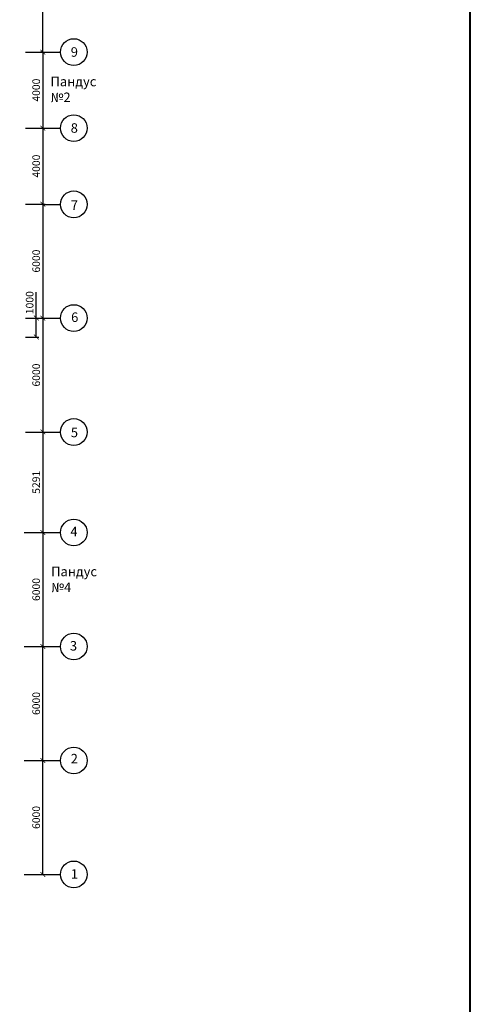
# Model space of a CAD drawing. Extents: x -1129320 to 253385, y -93406 to 361880.
# Drawn here: x -911579 to -887866, y 51969 to 103806 of the extents above; entities that cross this region are included whole.
import ezdxf

# ---------------------------------------------------------------- set-up
doc = ezdxf.new("R2010")
doc.units = 0
doc.header["$LTSCALE"] = 5
doc.header["$PDMODE"] = 2
doc.layers.add('Osi', color=7, linetype='Continuous')
doc.layers.add('оси', color=1, linetype='Continuous')
doc.styles.add('ISO', font='isocp.shx')
doc.styles.add('Текст Аrial Cyr', font='arial.ttf')
doc.dimstyles.new('Aec_Arch_M', dxfattribs={"dimscale": 100, "dimtxt": 4, "dimasz": 2.5, "dimexe": 1.25, "dimexo": 0.625, "dimgap": 1, "dimtad": 1, "dimdec": 0, "dimdsep": 46, "dimtxsty": 'ISO', "dimblk": 'ARCHTICK', "dimcen": 2.5, "dimadec": 0, "dimazin": 0, "dimtfac": 1, "dimtdec": 0, "dimtmove": 0, "dimatfit": 3, "dimldrblk": 'ARCHTICK', "dimfxl": 1, "dimarcsym": 0})

# ---------------------------------------------------------------- blocks, each defined once
blk = doc.blocks.new('_ArchTick')
at = {"color": 0, "linetype": 'ByBlock', "const_width": 0.15}
blk.add_lwpolyline([(-0.5, -0.5), (0.5, 0.5)], dxfattribs=at)
blk = doc.blocks.new('*D1362')
at = {"color": 0, "lineweight": -2, "ltscale": 50, "transparency": 16777216}
for p, q in [((-911281, 76807), (-910235, 76807)), ((-910360, 76807), (-910360, 70807)), ((-911281, 70807), (-910235, 70807))]:
    blk.add_line(p, q, dxfattribs=at)
at = {"layer": 'DefPoints', "color": 0, "ltscale": 50, "transparency": 16777216}
for p in [(-911343, 76807), (-911343, 70807), (-910360, 70807)]:
    blk.add_point(p, dxfattribs=at)
at = {"color": 0, "lineweight": -2, "ltscale": 50, "transparency": 16777216, "xscale": 250, "yscale": 250, "zscale": 250}
for p, rotation in [((-910360, 76807), 90), ((-910360, 70807), 270)]:
    blk.add_blockref('_ArchTick', p, dxfattribs=dict(at, rotation=rotation))
at = {"color": 0, "ltscale": 50, "transparency": 16777216, "insert": (-910660, 73807), "char_height": 400, "attachment_point": 5, "rotation": 90, "style": 'ISO'}
blk.add_mtext('6000', dxfattribs=at)
blk = doc.blocks.new('*D1366')
at = {"color": 0, "lineweight": -2, "ltscale": 50, "transparency": 16777216}
for p, q in [((-911281, 64807), (-910235, 64807)), ((-910360, 58807), (-910360, 64807)), ((-911281, 58807), (-910235, 58807))]:
    blk.add_line(p, q, dxfattribs=at)
at = {"layer": 'DefPoints', "color": 0, "ltscale": 50, "transparency": 16777216}
for p in [(-911343, 64807), (-910360, 64807), (-911343, 58807)]:
    blk.add_point(p, dxfattribs=at)
at = {"color": 0, "lineweight": -2, "ltscale": 50, "transparency": 16777216, "xscale": 250, "yscale": 250, "zscale": 250}
for p, rotation in [((-910360, 64807), 90), ((-910360, 58807), 270)]:
    blk.add_blockref('_ArchTick', p, dxfattribs=dict(at, rotation=rotation))
at = {"color": 0, "ltscale": 50, "transparency": 16777216, "insert": (-910660, 61807), "char_height": 400, "attachment_point": 5, "rotation": 90, "style": 'ISO'}
blk.add_mtext('6000', dxfattribs=at)
blk = doc.blocks.new('*D1367')
at = {"color": 0, "lineweight": -2, "ltscale": 50, "transparency": 16777216}
for p, q in [((-911281, 70807), (-910235, 70807)), ((-910360, 64807), (-910360, 70807)), ((-911281, 64807), (-910235, 64807))]:
    blk.add_line(p, q, dxfattribs=at)
at = {"layer": 'DefPoints', "color": 0, "ltscale": 50, "transparency": 16777216}
for p in [(-911343, 70807), (-910360, 70807), (-911343, 64807)]:
    blk.add_point(p, dxfattribs=at)
at = {"color": 0, "lineweight": -2, "ltscale": 50, "transparency": 16777216, "xscale": 250, "yscale": 250, "zscale": 250}
for p, rotation in [((-910360, 70807), 90), ((-910360, 64807), 270)]:
    blk.add_blockref('_ArchTick', p, dxfattribs=dict(at, rotation=rotation))
at = {"color": 0, "ltscale": 50, "transparency": 16777216, "insert": (-910660, 67807), "char_height": 400, "attachment_point": 5, "rotation": 90, "style": 'ISO'}
blk.add_mtext('6000', dxfattribs=at)
blk = doc.blocks.new('*D1368')
at = {"color": 0, "lineweight": -2, "ltscale": 50, "transparency": 16777216}
for p, q in [((-911281, 98098), (-910235, 98098)), ((-910360, 98098), (-910360, 94098)), ((-911281, 94098), (-910235, 94098))]:
    blk.add_line(p, q, dxfattribs=at)
at = {"layer": 'DefPoints', "color": 0, "ltscale": 50, "transparency": 16777216}
for p in [(-911343, 98098), (-911343, 94098), (-910360, 94098)]:
    blk.add_point(p, dxfattribs=at)
at = {"color": 0, "lineweight": -2, "ltscale": 50, "transparency": 16777216, "xscale": 250, "yscale": 250, "zscale": 250}
for p, rotation in [((-910360, 98098), 90), ((-910360, 94098), 270)]:
    blk.add_blockref('_ArchTick', p, dxfattribs=dict(at, rotation=rotation))
at = {"color": 0, "ltscale": 50, "transparency": 16777216, "insert": (-910660, 96098), "char_height": 400, "attachment_point": 5, "rotation": 90, "style": 'ISO'}
blk.add_mtext('4000', dxfattribs=at)
blk = doc.blocks.new('*D1369')
at = {"color": 0, "lineweight": -2, "ltscale": 50, "transparency": 16777216}
for p, q in [((-911281, 94098), (-910235, 94098)), ((-910360, 94098), (-910360, 88098)), ((-911281, 88098), (-910235, 88098))]:
    blk.add_line(p, q, dxfattribs=at)
at = {"layer": 'DefPoints', "color": 0, "ltscale": 50, "transparency": 16777216}
for p in [(-911343, 94098), (-911343, 88098), (-910360, 88098)]:
    blk.add_point(p, dxfattribs=at)
at = {"color": 0, "lineweight": -2, "ltscale": 50, "transparency": 16777216, "xscale": 250, "yscale": 250, "zscale": 250}
for p, rotation in [((-910360, 94098), 90), ((-910360, 88098), 270)]:
    blk.add_blockref('_ArchTick', p, dxfattribs=dict(at, rotation=rotation))
at = {"color": 0, "ltscale": 50, "transparency": 16777216, "insert": (-910660, 91098), "char_height": 400, "attachment_point": 5, "rotation": 90, "style": 'ISO'}
blk.add_mtext('6000', dxfattribs=at)
blk = doc.blocks.new('*D1370')
at = {"color": 0, "lineweight": -2, "ltscale": 50, "transparency": 16777216}
for p, q in [((-910704, 88098), (-910704, 89468)), ((-911281, 88098), (-910579, 88098)), ((-910704, 87098), (-910704, 88098)), ((-911281, 87098), (-910579, 87098))]:
    blk.add_line(p, q, dxfattribs=at)
at = {"layer": 'DefPoints', "color": 0, "ltscale": 50, "transparency": 16777216}
for p in [(-911343, 88098), (-910704, 88098), (-911343, 87098)]:
    blk.add_point(p, dxfattribs=at)
at = {"color": 0, "lineweight": -2, "ltscale": 50, "transparency": 16777216, "xscale": 250, "yscale": 250, "zscale": 250}
for p, rotation in [((-910704, 88098), 90), ((-910704, 87098), 270)]:
    blk.add_blockref('_ArchTick', p, dxfattribs=dict(at, rotation=rotation))
at = {"color": 0, "ltscale": 50, "transparency": 16777216, "insert": (-911004, 88908), "char_height": 400, "attachment_point": 5, "rotation": 90, "style": 'ISO'}
blk.add_mtext('1000', dxfattribs=at)
blk = doc.blocks.new('*D1371')
at = {"color": 0, "lineweight": -2, "ltscale": 50, "transparency": 16777216}
for p, q in [((-911281, 82098), (-910235, 82098)), ((-910360, 82098), (-910360, 76807)), ((-911281, 76807), (-910235, 76807))]:
    blk.add_line(p, q, dxfattribs=at)
at = {"layer": 'DefPoints', "color": 0, "ltscale": 50, "transparency": 16777216}
for p in [(-911343, 82098), (-911343, 76807), (-910360, 76807)]:
    blk.add_point(p, dxfattribs=at)
at = {"color": 0, "lineweight": -2, "ltscale": 50, "transparency": 16777216, "xscale": 250, "yscale": 250, "zscale": 250}
for p, rotation in [((-910360, 82098), 90), ((-910360, 76807), 270)]:
    blk.add_blockref('_ArchTick', p, dxfattribs=dict(at, rotation=rotation))
at = {"color": 0, "ltscale": 50, "transparency": 16777216, "insert": (-910660, 79452), "char_height": 400, "attachment_point": 5, "rotation": 90, "style": 'ISO'}
blk.add_mtext('5291', dxfattribs=at)
blk = doc.blocks.new('*D1372')
at = {"color": 0, "lineweight": -2, "ltscale": 50, "transparency": 16777216}
for p, q in [((-911281, 88098), (-910235, 88098)), ((-910360, 88098), (-910360, 82098)), ((-911281, 82098), (-910235, 82098))]:
    blk.add_line(p, q, dxfattribs=at)
at = {"layer": 'DefPoints', "color": 0, "ltscale": 50, "transparency": 16777216}
for p in [(-911343, 88098), (-911343, 82098), (-910360, 82098)]:
    blk.add_point(p, dxfattribs=at)
at = {"color": 0, "lineweight": -2, "ltscale": 50, "transparency": 16777216, "xscale": 250, "yscale": 250, "zscale": 250}
for p, rotation in [((-910360, 88098), 90), ((-910360, 82098), 270)]:
    blk.add_blockref('_ArchTick', p, dxfattribs=dict(at, rotation=rotation))
at = {"color": 0, "ltscale": 50, "transparency": 16777216, "insert": (-910660, 85098), "char_height": 400, "attachment_point": 5, "rotation": 90, "style": 'ISO'}
blk.add_mtext('6000', dxfattribs=at)
blk = doc.blocks.new('*D1376')
at = {"color": 0, "lineweight": -2, "ltscale": 50, "transparency": 16777216}
for p, q in [((-911281, 102098), (-910235, 102098)), ((-910360, 102098), (-910360, 98098)), ((-911281, 98098), (-910235, 98098))]:
    blk.add_line(p, q, dxfattribs=at)
at = {"layer": 'DefPoints', "color": 0, "ltscale": 50, "transparency": 16777216}
for p in [(-911343, 102098), (-911343, 98098), (-910360, 98098)]:
    blk.add_point(p, dxfattribs=at)
at = {"color": 0, "lineweight": -2, "ltscale": 50, "transparency": 16777216, "xscale": 250, "yscale": 250, "zscale": 250}
for p, rotation in [((-910360, 102098), 90), ((-910360, 98098), 270)]:
    blk.add_blockref('_ArchTick', p, dxfattribs=dict(at, rotation=rotation))
at = {"color": 0, "ltscale": 50, "transparency": 16777216, "insert": (-910660, 100098), "char_height": 400, "attachment_point": 5, "rotation": 90, "style": 'ISO'}
blk.add_mtext('4000', dxfattribs=at)
blk = doc.blocks.new('*D1378')
at = {"color": 0, "lineweight": -2, "ltscale": 50, "transparency": 16777216}
for p, q in [((-910423, 107498), (-910485, 107498)), ((-910360, 102098), (-910360, 107498)), ((-910423, 102098), (-910485, 102098))]:
    blk.add_line(p, q, dxfattribs=at)
at = {"layer": 'DefPoints', "color": 0, "ltscale": 50, "transparency": 16777216}
for p in [(-910360, 107498), (-910360, 107498), (-910360, 102098)]:
    blk.add_point(p, dxfattribs=at)
at = {"color": 0, "lineweight": -2, "ltscale": 50, "transparency": 16777216, "xscale": 250, "yscale": 250, "zscale": 250}
for p, rotation in [((-910360, 107498), 90), ((-910360, 102098), 270)]:
    blk.add_blockref('_ArchTick', p, dxfattribs=dict(at, rotation=rotation))
at = {"color": 0, "ltscale": 50, "transparency": 16777216, "insert": (-910660, 104798), "char_height": 400, "attachment_point": 5, "rotation": 90, "style": 'ISO'}
blk.add_mtext('5400', dxfattribs=at)
blk = doc.blocks.new('A1 vertical')
at = {"lineweight": 40}
blk.add_lwpolyline([(0, 0), (569, 0), (569, 831), (0, 831)], close=True, dxfattribs=at)

msp = doc.modelspace()

# ---------------------------------------------------------------- linework, layer by layer
at = {"layer": 'Osi'}
for p, q in [((-910360.2, 102097.7), (-909435.8, 102097.7)), ((-910360.2, 98097.7), (-909435.8, 98097.7)), ((-910360.2, 94084.7), (-909435.8, 94084.7)), ((-910360.2, 88097.9), (-909435.8, 88097.9)), ((-910360.2, 82097.9), (-909435.8, 82097.9))]:
    msp.add_line(p, q, dxfattribs=at)
at = {"layer": 'оси', "color": 5}
for p, q in [((-911343.3, 76806.9), (-909435.8, 76806.9)), ((-911343.3, 70806.9), (-909435.8, 70806.9)), ((-911343.3, 64806.9), (-909435.8, 64806.9)), ((-911343.3, 58806.9), (-909435.8, 58806.9))]:
    msp.add_line(p, q, dxfattribs=at)
at = {"layer": 'оси', "color": 1, "ltscale": 1000}
for centre in [(-908731.5, 102099.6), (-908731.5, 98097.7), (-908731.5, 94084.7), (-908731.5, 88097.9), (-908731.5, 82097.9), (-908731.5, 76806.9), (-908731.5, 70806.9), (-908731.5, 64806.9), (-908731.5, 58806.9)]:
    msp.add_circle(centre, 704.3, dxfattribs=at)

# ---------------------------------------------------------------- block references
at = {"ltscale": 50, "xscale": 200, "yscale": 200, "zscale": 200}
msp.add_blockref('A1 vertical', (-1001666, -290), dxfattribs=at)

# ---------------------------------------------------------------- texts
at = {"layer": 'Osi', "style": 'Текст Аrial Cyr'}
for s, p in [('9', (-908891.1, 101853.9)), ('8', (-908893.9, 97854.4)), ('7', (-908888.7, 93792.9)), ('6', (-908874, 87893.3)), ('5', (-908887.1, 81824.3)), ('4', (-908915.2, 76606.8)), ('3', (-908936.3, 70591.1)), ('2', (-908895.3, 64652.1)), ('1', (-908884.6, 58582.7))]:
    msp.add_text(s, height=500, dxfattribs=at).set_placement(p)
at = {"layer": 'Osi', "char_height": 500, "width": 3037.108, "attachment_point": 1, "style": 'Текст Аrial Cyr'}
for s, insert in [('{\\fArial|b0|i0|c204|p34;Пандус №2}', (-909957.2, 100802.1)), ('{\\fArial|b0|i0|c204|p34;Пандус №4}', (-909924.1, 75005))]:
    msp.add_mtext(s, dxfattribs=dict(at, insert=insert))

# ---------------------------------------------------------------- dimensions: what is measured, and where the dimension line sits
at = {"color": 5}
for base, p1, p2, picture, middle in [((-910360.4, 107497.7), (-910360.4, 102097.7), (-910360.4, 107497.7), '*D1378', (-910660.4, 104797.7)), ((-910360.4, 98097.8), (-911343.3, 102097.7), (-911343.3, 98097.8), '*D1376', (-910660.4, 100097.7)), ((-910360.2, 94097.8), (-911343.3, 98097.8), (-911343.3, 94097.8), '*D1368', (-910660.2, 96097.8)), ((-910360, 88097.8), (-911343.3, 94097.8), (-911343.3, 88097.8), '*D1369', (-910660, 91097.8)), ((-910703.7, 88097.8), (-911343.3, 87097.8), (-911343.3, 88097.8), '*D1370', (-911003.7, 88907.9)), ((-910360, 82097.8), (-911343.3, 88097.8), (-911343.3, 82097.8), '*D1372', (-910660, 85097.8)), ((-910360.2, 70806.9), (-911343.3, 76806.9), (-911343.3, 70806.9), '*D1362', (-910660.2, 73806.9)), ((-910360.2, 70806.9), (-911343.3, 64806.9), (-911343.3, 70806.9), '*D1367', (-910660.2, 67806.9)), ((-910360.2, 64806.9), (-911343.3, 58806.9), (-911343.3, 64806.9), '*D1366', (-910660.2, 61806.9))]:
    dim = msp.add_linear_dim(base=base, p1=p1, p2=p2, angle=90, dimstyle='Aec_Arch_M', dxfattribs=at)
    dim.commit()
    dim.dimension.update_dxf_attribs({"geometry": picture, "text_midpoint": middle})
dim = msp.add_linear_dim(base=(-910359.8, 76806.9), p1=(-911343.3, 82097.8), p2=(-911343.3, 76806.9), angle=90, text='5291', dimstyle='Aec_Arch_M', dxfattribs=at)
dim.commit()
dim.dimension.update_dxf_attribs({"geometry": '*D1371', "text_midpoint": (-910659.9, 79452.3)})

doc.saveas('drawing.dxf')
